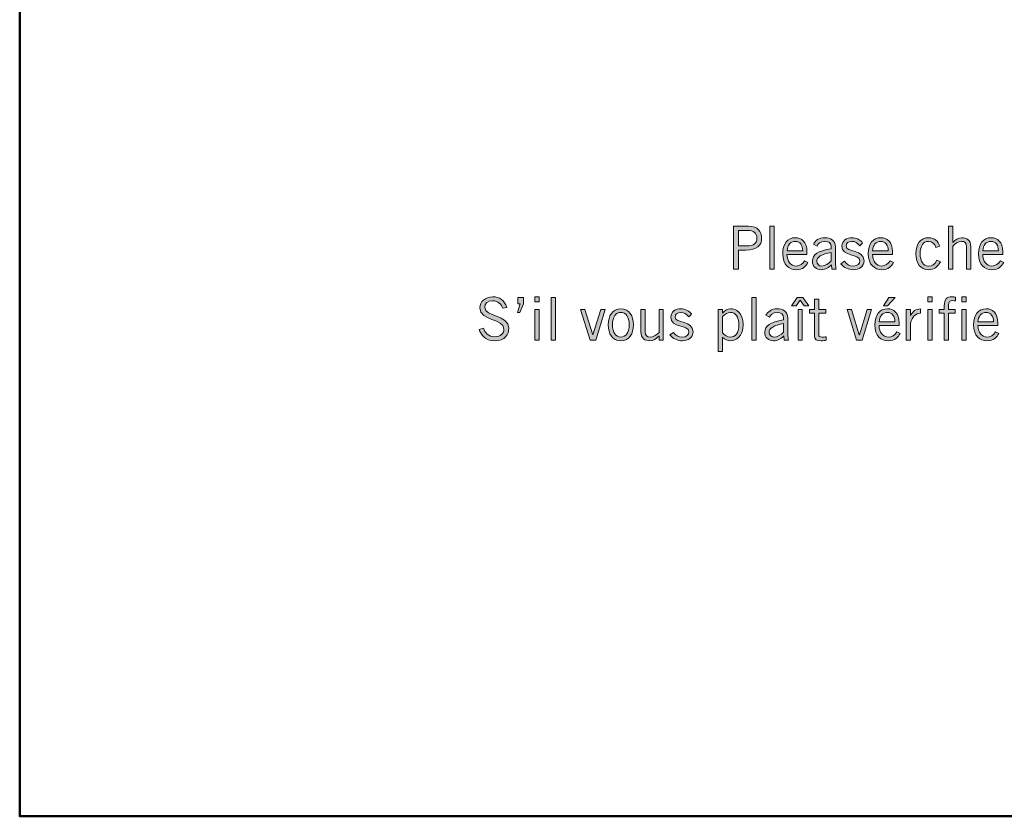
# Model space of a CAD drawing. Units: inches. Extents: x -206 to 484, y -195 to 565.
# Drawn here: x -206 to 58, y -195 to 18 of the extents above; entities that cross this region are included whole.
import ezdxf

# ---------------------------------------------------------------- set-up
doc = ezdxf.new("R2010")
doc.units = ezdxf.units.IN
doc.header["$MEASUREMENT"] = 0
doc.layers.add('_U+5916_U+6846_U+7EBF1', color=7, linetype='Continuous')

# ---------------------------------------------------------------- blocks, each defined once
blk = doc.blocks.new('block 8')
at = {"layer": '_U+5916_U+6846_U+7EBF1', "true_color": 0x231f20}
h = blk.add_hatch(color=250, dxfattribs=at)
h.dxf.hatch_style = 2
edge = h.paths.add_edge_path()
edge.add_spline(control_points=[(-14.56, -48.62), (-14.56, -48.62), (-14.56, -37.16), (-14.56, -37.16), (-14.56, -37.16), (-10.56, -37.16), (-10.56, -37.16), (-8.11, -37.16), (-7.05, -38.56), (-7.05, -40.37), (-7.05, -42.27), (-8.37, -43.51), (-11.26, -43.51), (-11.26, -43.51), (-13.29, -43.51), (-13.29, -43.51), (-13.29, -43.51), (-13.29, -48.62), (-13.29, -48.62), (-13.29, -48.62), (-14.56, -48.62), (-14.56, -48.62)], knot_values=[0, 0, 0, 0, 1, 1, 1, 2, 2, 2, 3, 3, 3, 4, 4, 4, 5, 5, 5, 6, 6, 6, 7, 7, 7, 7], degree=3, periodic=1)
edge = h.paths.add_edge_path()
edge.add_spline(control_points=[(-13.29, -42.43), (-13.29, -42.43), (-11.13, -42.43), (-11.13, -42.43), (-9.02, -42.43), (-8.32, -41.7), (-8.32, -40.34), (-8.32, -38.97), (-9.13, -38.24), (-10.84, -38.24), (-10.84, -38.24), (-13.29, -38.24), (-13.29, -38.24), (-13.29, -38.24), (-13.29, -42.43), (-13.29, -42.43)], knot_values=[0, 0, 0, 0, 1, 1, 1, 2, 2, 2, 3, 3, 3, 4, 4, 4, 5, 5, 5, 5], degree=3, periodic=1)
h = blk.add_hatch(color=250, dxfattribs=at)
h.dxf.hatch_style = 2
h.paths.add_polyline_path([(-3.67, -37.16), (-3.67, -48.62), (-4.81, -48.62), (-4.81, -37.16)])
h = blk.add_hatch(color=250, dxfattribs=at)
h.dxf.hatch_style = 2
edge = h.paths.add_edge_path()
edge.add_spline(control_points=[(44.16, -37.16), (44.16, -37.16), (44.16, -41.48), (44.16, -41.48), (44.16, -41.48), (44.19, -41.48), (44.19, -41.48), (44.84, -40.75), (45.7, -40.21), (46.64, -40.21), (47.86, -40.21), (49.02, -40.85), (49.02, -42.62), (49.02, -42.62), (49.02, -48.62), (49.02, -48.62), (49.02, -48.62), (47.88, -48.62), (47.88, -48.62), (47.88, -48.62), (47.88, -42.65), (47.88, -42.65), (47.88, -41.56), (47.35, -41.19), (46.53, -41.19), (45.67, -41.19), (44.69, -41.89), (44.16, -42.45), (44.16, -42.45), (44.16, -48.62), (44.16, -48.62), (44.16, -48.62), (43.02, -48.62), (43.02, -48.62), (43.02, -48.62), (43.02, -37.16), (43.02, -37.16), (43.02, -37.16), (44.16, -37.16), (44.16, -37.16)], knot_values=[0, 0, 0, 0, 1, 1, 1, 2, 2, 2, 3, 3, 3, 4, 4, 4, 5, 5, 5, 6, 6, 6, 7, 7, 7, 8, 8, 8, 9, 9, 9, 10, 10, 10, 11, 11, 11, 12, 12, 12, 13, 13, 13, 13], degree=3, periodic=1)
h = blk.add_hatch(color=250, dxfattribs=at)
h.dxf.hatch_style = 2
edge = h.paths.add_edge_path()
edge.add_spline(control_points=[(5.36, -46.86), (4.82, -47.8), (4.06, -48.78), (2.19, -48.78), (0.35, -48.78), (-1.4, -47.51), (-1.4, -44.5), (-1.4, -41.83), (-0.07, -40.21), (1.97, -40.21), (3.68, -40.21), (5.11, -41.32), (5.11, -43.96), (5.11, -43.96), (5.11, -44.72), (5.11, -44.72), (5.11, -44.72), (-0.26, -44.72), (-0.26, -44.72), (-0.26, -46.53), (0.82, -47.8), (2.19, -47.8), (3.2, -47.8), (4, -47.26), (4.47, -46.4), (4.47, -46.4), (5.36, -46.86), (5.36, -46.86)], knot_values=[0, 0, 0, 0, 1, 1, 1, 2, 2, 2, 3, 3, 3, 4, 4, 4, 5, 5, 5, 6, 6, 6, 7, 7, 7, 8, 8, 8, 9, 9, 9, 9], degree=3, periodic=1)
edge = h.paths.add_edge_path()
edge.add_spline(control_points=[(3.97, -43.73), (3.97, -42.21), (3.24, -41.19), (2, -41.19), (0.62, -41.19), (-0.13, -42.21), (-0.22, -43.73), (-0.22, -43.73), (3.97, -43.73), (3.97, -43.73)], knot_values=[0, 0, 0, 0, 1, 1, 1, 2, 2, 2, 3, 3, 3, 3], degree=3, periodic=1)
h = blk.add_hatch(color=250, dxfattribs=at)
h.dxf.hatch_style = 2
edge = h.paths.add_edge_path()
edge.add_spline(control_points=[(6.81, -41.96), (7.33, -41), (8.35, -40.21), (9.9, -40.21), (11.3, -40.21), (12.76, -40.88), (12.76, -42.69), (12.76, -42.69), (12.76, -46.85), (12.76, -46.85), (12.76, -47.75), (12.84, -48.19), (12.95, -48.62), (12.95, -48.62), (11.78, -48.62), (11.78, -48.62), (11.78, -48.62), (11.65, -47.48), (11.65, -47.48), (11.08, -48.12), (10.16, -48.78), (8.92, -48.78), (7.65, -48.78), (6.57, -48.02), (6.57, -46.51), (6.57, -44.7), (7.95, -43.8), (11.62, -43.15), (11.62, -43.15), (11.62, -42.7), (11.62, -42.7), (11.62, -41.61), (10.9, -41.19), (9.92, -41.19), (8.65, -41.19), (8.03, -41.92), (7.81, -42.48), (7.81, -42.48), (6.81, -41.96), (6.81, -41.96)], knot_values=[0, 0, 0, 0, 1, 1, 1, 2, 2, 2, 3, 3, 3, 4, 4, 4, 5, 5, 5, 6, 6, 6, 7, 7, 7, 8, 8, 8, 9, 9, 9, 10, 10, 10, 11, 11, 11, 12, 12, 12, 13, 13, 13, 13], degree=3, periodic=1)
edge = h.paths.add_edge_path()
edge.add_spline(control_points=[(11.62, -44.16), (9, -44.62), (7.71, -45.39), (7.71, -46.53), (7.71, -47.29), (8.44, -47.8), (9.08, -47.8), (9.9, -47.8), (10.95, -47.19), (11.62, -46.43), (11.62, -46.43), (11.62, -44.16), (11.62, -44.16)], knot_values=[0, 0, 0, 0, 1, 1, 1, 2, 2, 2, 3, 3, 3, 4, 4, 4, 4], degree=3, periodic=1)
h = blk.add_hatch(color=250, dxfattribs=at)
h.dxf.hatch_style = 2
edge = h.paths.add_edge_path()
edge.add_spline(control_points=[(15.13, -46.53), (15.67, -47.31), (16.46, -47.8), (17.49, -47.8), (18.73, -47.8), (19.27, -47.13), (19.27, -46.43), (19.27, -44.34), (14.38, -45.45), (14.48, -42.43), (14.52, -41), (15.62, -40.19), (17.21, -40.21), (18.29, -40.23), (19.48, -40.81), (20.03, -41.65), (20.03, -41.65), (19.24, -42.35), (19.24, -42.35), (18.6, -41.58), (18, -41.19), (17.11, -41.19), (16.14, -41.19), (15.62, -41.69), (15.62, -42.42), (15.62, -44.21), (20.41, -43.29), (20.41, -46.37), (20.41, -47.97), (19.02, -48.78), (17.52, -48.78), (16.24, -48.78), (14.98, -48.23), (14.22, -47.21), (14.22, -47.21), (15.13, -46.53), (15.13, -46.53)], knot_values=[0, 0, 0, 0, 1, 1, 1, 2, 2, 2, 3, 3, 3, 4, 4, 4, 5, 5, 5, 6, 6, 6, 7, 7, 7, 8, 8, 8, 9, 9, 9, 10, 10, 10, 11, 11, 11, 12, 12, 12, 12], degree=3, periodic=1)
h = blk.add_hatch(color=250, dxfattribs=at)
h.dxf.hatch_style = 2
edge = h.paths.add_edge_path()
edge.add_spline(control_points=[(28.29, -46.86), (27.75, -47.8), (26.98, -48.78), (25.11, -48.78), (23.27, -48.78), (21.52, -47.51), (21.52, -44.5), (21.52, -41.83), (22.86, -40.21), (24.89, -40.21), (26.6, -40.21), (28.03, -41.32), (28.03, -43.96), (28.03, -43.96), (28.03, -44.72), (28.03, -44.72), (28.03, -44.72), (22.67, -44.72), (22.67, -44.72), (22.67, -46.53), (23.75, -47.8), (25.11, -47.8), (26.13, -47.8), (26.92, -47.26), (27.4, -46.4), (27.4, -46.4), (28.29, -46.86), (28.29, -46.86)], knot_values=[0, 0, 0, 0, 1, 1, 1, 2, 2, 2, 3, 3, 3, 4, 4, 4, 5, 5, 5, 6, 6, 6, 7, 7, 7, 8, 8, 8, 9, 9, 9, 9], degree=3, periodic=1)
edge = h.paths.add_edge_path()
edge.add_spline(control_points=[(26.89, -43.73), (26.89, -42.21), (26.16, -41.19), (24.92, -41.19), (23.54, -41.19), (22.79, -42.21), (22.7, -43.73), (22.7, -43.73), (26.89, -43.73), (26.89, -43.73)], knot_values=[0, 0, 0, 0, 1, 1, 1, 2, 2, 2, 3, 3, 3, 3], degree=3, periodic=1)
h = blk.add_hatch(color=250, dxfattribs=at)
h.dxf.hatch_style = 2
edge = h.paths.add_edge_path()
edge.add_spline(control_points=[(39.64, -42.83), (39.32, -41.83), (38.67, -41.19), (37.68, -41.19), (36.27, -41.19), (35.45, -42.4), (35.45, -44.5), (35.45, -46.59), (36.27, -47.8), (37.68, -47.8), (38.73, -47.8), (39.32, -47.45), (39.95, -46.27), (39.95, -46.27), (40.88, -46.69), (40.88, -46.69), (40.05, -48.08), (39.32, -48.78), (37.68, -48.78), (35.62, -48.78), (34.3, -47.16), (34.3, -44.5), (34.3, -41.83), (35.62, -40.21), (37.68, -40.21), (39.38, -40.21), (40.18, -41.16), (40.7, -42.45), (40.7, -42.45), (39.64, -42.83), (39.64, -42.83)], knot_values=[0, 0, 0, 0, 1, 1, 1, 2, 2, 2, 3, 3, 3, 4, 4, 4, 5, 5, 5, 6, 6, 6, 7, 7, 7, 8, 8, 8, 9, 9, 9, 10, 10, 10, 10], degree=3, periodic=1)
h = blk.add_hatch(color=250, dxfattribs=at)
h.dxf.hatch_style = 2
edge = h.paths.add_edge_path()
edge.add_spline(control_points=[(57.83, -46.86), (57.29, -47.8), (56.53, -48.78), (54.65, -48.78), (52.81, -48.78), (51.07, -47.51), (51.07, -44.5), (51.07, -41.83), (52.4, -40.21), (54.43, -40.21), (56.15, -40.21), (57.58, -41.32), (57.58, -43.96), (57.58, -43.96), (57.58, -44.72), (57.58, -44.72), (57.58, -44.72), (52.21, -44.72), (52.21, -44.72), (52.21, -46.53), (53.29, -47.8), (54.65, -47.8), (55.67, -47.8), (56.46, -47.26), (56.94, -46.4), (56.94, -46.4), (57.83, -46.86), (57.83, -46.86)], knot_values=[0, 0, 0, 0, 1, 1, 1, 2, 2, 2, 3, 3, 3, 4, 4, 4, 5, 5, 5, 6, 6, 6, 7, 7, 7, 8, 8, 8, 9, 9, 9, 9], degree=3, periodic=1)
edge = h.paths.add_edge_path()
edge.add_spline(control_points=[(56.43, -43.73), (56.43, -42.21), (55.7, -41.19), (54.46, -41.19), (53.08, -41.19), (52.34, -42.21), (52.24, -43.73), (52.24, -43.73), (56.43, -43.73), (56.43, -43.73)], knot_values=[0, 0, 0, 0, 1, 1, 1, 2, 2, 2, 3, 3, 3, 3], degree=3, periodic=1)
h = blk.add_hatch(color=250, dxfattribs=at)
h.dxf.hatch_style = 2
edge = h.paths.add_edge_path()
edge.add_spline(control_points=[(-76.48, -59.13), (-76.77, -58.02), (-77.67, -57.13), (-79.15, -57.13), (-80.48, -57.13), (-81.27, -57.77), (-81.29, -58.91), (-81.32, -61.42), (-74.84, -60.78), (-74.84, -64.47), (-74.84, -66.13), (-75.78, -67.83), (-78.7, -67.83), (-81.21, -67.83), (-82.19, -66.21), (-82.8, -64.85), (-82.8, -64.85), (-81.64, -64.44), (-81.64, -64.44), (-81.18, -65.64), (-80.32, -66.75), (-78.64, -66.75), (-76.96, -66.75), (-76.11, -65.86), (-76.11, -64.69), (-76.11, -61.77), (-82.56, -62.63), (-82.56, -59.01), (-82.56, -57.35), (-81.18, -56.05), (-79.11, -56.05), (-77.34, -56.05), (-75.94, -56.99), (-75.34, -58.88), (-75.34, -58.88), (-76.48, -59.13), (-76.48, -59.13)], knot_values=[0, 0, 0, 0, 1, 1, 1, 2, 2, 2, 3, 3, 3, 4, 4, 4, 5, 5, 5, 6, 6, 6, 7, 7, 7, 8, 8, 8, 9, 9, 9, 10, 10, 10, 11, 11, 11, 12, 12, 12, 12], degree=3, periodic=1)
h = blk.add_hatch(color=250, dxfattribs=at)
h.dxf.hatch_style = 2
h.paths.add_polyline_path([(-70.86, -57.96), (-71.86, -60.21), (-72.53, -60.21), (-71.78, -57.96), (-72.42, -57.96), (-72.42, -56.21), (-70.86, -56.21)])
h = blk.add_hatch(color=250, dxfattribs=at)
h.dxf.hatch_style = 2
h.paths.add_polyline_path([(-66.7, -56.05), (-66.7, -57.42), (-67.84, -57.42), (-67.84, -56.05)])
h.paths.add_polyline_path([(-67.84, -59.42), (-66.7, -59.42), (-66.7, -67.67), (-67.84, -67.67)])
h = blk.add_hatch(color=250, dxfattribs=at)
h.dxf.hatch_style = 2
h.paths.add_polyline_path([(-62.29, -56.21), (-62.29, -67.67), (-63.43, -67.67), (-63.43, -56.21)])
h = blk.add_hatch(color=250, dxfattribs=at)
h.dxf.hatch_style = 2
h.paths.add_polyline_path([(-8.5, -56.21), (-8.5, -67.67), (-9.65, -67.67), (-9.65, -56.21)])
h = blk.add_hatch(color=250, dxfattribs=at)
h.dxf.hatch_style = 2
h.paths.add_polyline_path([(2.51, -56.21), (4.01, -56.21), (5.59, -58.47), (4.32, -58.47), (3.26, -56.97), (2.23, -58.47), (0.96, -58.47)])
h.paths.add_polyline_path([(2.7, -59.42), (3.85, -59.42), (3.85, -67.67), (2.7, -67.67)])
h = blk.add_hatch(color=250, dxfattribs=at)
h.dxf.hatch_style = 2
edge = h.paths.add_edge_path()
edge.add_spline(control_points=[(7.12, -59.42), (7.12, -59.42), (7.12, -56.7), (7.12, -56.7), (7.12, -56.7), (8.26, -56.7), (8.26, -56.7), (8.26, -56.7), (8.26, -59.42), (8.26, -59.42), (8.26, -59.42), (10.17, -59.42), (10.17, -59.42), (10.17, -59.42), (10.17, -60.4), (10.17, -60.4), (10.17, -60.4), (8.26, -60.4), (8.26, -60.4), (8.26, -60.4), (8.26, -66.28), (8.26, -66.28), (8.26, -66.66), (8.53, -66.85), (9.2, -66.85), (9.58, -66.85), (9.91, -66.82), (10.21, -66.77), (10.21, -66.77), (10.21, -67.71), (10.21, -67.71), (10.01, -67.77), (9.55, -67.83), (8.88, -67.83), (7.64, -67.83), (7.12, -67.51), (7.12, -66.47), (7.12, -66.47), (7.12, -60.4), (7.12, -60.4), (7.12, -60.4), (5.77, -60.4), (5.77, -60.4), (5.77, -60.4), (5.77, -59.42), (5.77, -59.42), (5.77, -59.42), (7.12, -59.42), (7.12, -59.42)], knot_values=[0, 0, 0, 0, 1, 1, 1, 2, 2, 2, 3, 3, 3, 4, 4, 4, 5, 5, 5, 6, 6, 6, 7, 7, 7, 8, 8, 8, 9, 9, 9, 10, 10, 10, 11, 11, 11, 12, 12, 12, 13, 13, 13, 14, 14, 14, 15, 15, 15, 16, 16, 16, 16], degree=3, periodic=1)
h = blk.add_hatch(color=250, dxfattribs=at)
h.dxf.hatch_style = 2
edge = h.paths.add_edge_path()
edge.add_spline(control_points=[(30.06, -65.91), (29.52, -66.85), (28.75, -67.83), (26.88, -67.83), (25.04, -67.83), (23.29, -66.56), (23.29, -63.55), (23.29, -60.88), (24.63, -59.26), (26.66, -59.26), (28.37, -59.26), (29.8, -60.37), (29.8, -63.01), (29.8, -63.01), (29.8, -63.77), (29.8, -63.77), (29.8, -63.77), (24.44, -63.77), (24.44, -63.77), (24.44, -65.58), (25.52, -66.85), (26.88, -66.85), (27.9, -66.85), (28.69, -66.31), (29.17, -65.45), (29.17, -65.45), (30.06, -65.91), (30.06, -65.91)], knot_values=[0, 0, 0, 0, 1, 1, 1, 2, 2, 2, 3, 3, 3, 4, 4, 4, 5, 5, 5, 6, 6, 6, 7, 7, 7, 8, 8, 8, 9, 9, 9, 9], degree=3, periodic=1)
edge = h.paths.add_edge_path()
edge.add_spline(control_points=[(28.66, -62.78), (28.66, -61.26), (27.93, -60.24), (26.69, -60.24), (25.31, -60.24), (24.56, -61.26), (24.47, -62.78), (24.47, -62.78), (28.66, -62.78), (28.66, -62.78)], knot_values=[0, 0, 0, 0, 1, 1, 1, 2, 2, 2, 3, 3, 3, 3], degree=3, periodic=1)
h.paths.add_polyline_path([(28.74, -56.21), (26.66, -58.47), (25.6, -58.47), (27.01, -56.21)])
h = blk.add_hatch(color=250, dxfattribs=at)
h.dxf.hatch_style = 2
h.paths.add_polyline_path([(38.66, -56.05), (38.66, -57.42), (37.52, -57.42), (37.52, -56.05)])
h.paths.add_polyline_path([(37.52, -59.42), (38.66, -59.42), (38.66, -67.67), (37.52, -67.67)])
h = blk.add_hatch(color=250, dxfattribs=at)
h.dxf.hatch_style = 2
edge = h.paths.add_edge_path()
edge.add_spline(control_points=[(41.91, -67.67), (41.91, -67.67), (41.91, -60.4), (41.91, -60.4), (41.91, -60.4), (40.52, -60.4), (40.52, -60.4), (40.52, -60.4), (40.52, -59.42), (40.52, -59.42), (40.52, -59.42), (41.91, -59.42), (41.91, -59.42), (41.91, -59.42), (41.91, -58.48), (41.91, -58.48), (41.91, -56.53), (42.58, -56.05), (43.93, -56.05), (44.26, -56.05), (44.61, -56.1), (44.95, -56.13), (44.95, -56.13), (44.95, -57.15), (44.95, -57.15), (44.68, -57.12), (44.38, -57.04), (44.12, -57.04), (43.34, -57.04), (43.06, -57.29), (43.06, -58.21), (43.06, -58.21), (43.06, -59.42), (43.06, -59.42), (43.06, -59.42), (44.85, -59.42), (44.85, -59.42), (44.85, -59.42), (44.85, -60.4), (44.85, -60.4), (44.85, -60.4), (43.06, -60.4), (43.06, -60.4), (43.06, -60.4), (43.06, -67.67), (43.06, -67.67), (43.06, -67.67), (41.91, -67.67), (41.91, -67.67)], knot_values=[0, 0, 0, 0, 1, 1, 1, 2, 2, 2, 3, 3, 3, 4, 4, 4, 5, 5, 5, 6, 6, 6, 7, 7, 7, 8, 8, 8, 9, 9, 9, 10, 10, 10, 11, 11, 11, 12, 12, 12, 13, 13, 13, 14, 14, 14, 15, 15, 15, 16, 16, 16, 16], degree=3, periodic=1)
h.paths.add_polyline_path([(47.74, -56.05), (47.74, -57.42), (46.6, -57.42), (46.6, -56.05)])
h.paths.add_polyline_path([(46.6, -59.42), (47.74, -59.42), (47.74, -67.67), (46.6, -67.67)])
h = blk.add_hatch(color=250, dxfattribs=at)
h.dxf.hatch_style = 2
h.paths.add_polyline_path([(-51.49, -67.67), (-53.02, -67.67), (-55.56, -59.42), (-54.4, -59.42), (-52.3, -66.24), (-52.27, -66.24), (-50.18, -59.42), (-49.02, -59.42)])
h = blk.add_hatch(color=250, dxfattribs=at)
h.dxf.hatch_style = 2
edge = h.paths.add_edge_path()
edge.add_spline(control_points=[(-44.79, -67.83), (-47.05, -67.83), (-48.17, -65.93), (-48.17, -63.55), (-48.17, -61.16), (-47.05, -59.26), (-44.79, -59.26), (-42.54, -59.26), (-41.41, -61.16), (-41.41, -63.55), (-41.41, -65.93), (-42.54, -67.83), (-44.79, -67.83)], knot_values=[0, 0, 0, 0, 1, 1, 1, 2, 2, 2, 3, 3, 3, 4, 4, 4, 4], degree=3, periodic=1)
edge = h.paths.add_edge_path()
edge.add_spline(control_points=[(-44.79, -60.24), (-46.16, -60.24), (-47.03, -61.42), (-47.03, -63.55), (-47.03, -65.67), (-46.16, -66.85), (-44.79, -66.85), (-43.43, -66.85), (-42.56, -65.67), (-42.56, -63.55), (-42.56, -61.42), (-43.43, -60.24), (-44.79, -60.24)], knot_values=[0, 0, 0, 0, 1, 1, 1, 2, 2, 2, 3, 3, 3, 4, 4, 4, 4], degree=3, periodic=1)
h = blk.add_hatch(color=250, dxfattribs=at)
h.dxf.hatch_style = 2
edge = h.paths.add_edge_path()
edge.add_spline(control_points=[(-34.55, -67.67), (-34.55, -67.67), (-34.55, -66.56), (-34.55, -66.56), (-34.55, -66.56), (-34.59, -66.56), (-34.59, -66.56), (-35.24, -67.29), (-36.09, -67.83), (-37.03, -67.83), (-38.25, -67.83), (-39.41, -67.2), (-39.41, -65.42), (-39.41, -65.42), (-39.41, -59.42), (-39.41, -59.42), (-39.41, -59.42), (-38.27, -59.42), (-38.27, -59.42), (-38.27, -59.42), (-38.27, -65.39), (-38.27, -65.39), (-38.27, -66.48), (-37.74, -66.85), (-36.92, -66.85), (-36.06, -66.85), (-35.08, -66.15), (-34.55, -65.59), (-34.55, -65.59), (-34.55, -59.42), (-34.55, -59.42), (-34.55, -59.42), (-33.41, -59.42), (-33.41, -59.42), (-33.41, -59.42), (-33.41, -67.67), (-33.41, -67.67), (-33.41, -67.67), (-34.55, -67.67), (-34.55, -67.67)], knot_values=[0, 0, 0, 0, 1, 1, 1, 2, 2, 2, 3, 3, 3, 4, 4, 4, 5, 5, 5, 6, 6, 6, 7, 7, 7, 8, 8, 8, 9, 9, 9, 10, 10, 10, 11, 11, 11, 12, 12, 12, 13, 13, 13, 13], degree=3, periodic=1)
h = blk.add_hatch(color=250, dxfattribs=at)
h.dxf.hatch_style = 2
edge = h.paths.add_edge_path()
edge.add_spline(control_points=[(-30.71, -65.58), (-30.17, -66.36), (-29.38, -66.85), (-28.35, -66.85), (-27.11, -66.85), (-26.57, -66.18), (-26.57, -65.48), (-26.57, -63.39), (-31.46, -64.5), (-31.36, -61.48), (-31.32, -60.05), (-30.22, -59.24), (-28.63, -59.26), (-27.55, -59.28), (-26.36, -59.86), (-25.81, -60.7), (-25.81, -60.7), (-26.6, -61.4), (-26.6, -61.4), (-27.24, -60.63), (-27.84, -60.24), (-28.73, -60.24), (-29.7, -60.24), (-30.22, -60.74), (-30.22, -61.47), (-30.22, -63.26), (-25.43, -62.34), (-25.43, -65.42), (-25.43, -67.02), (-26.82, -67.83), (-28.32, -67.83), (-29.6, -67.83), (-30.86, -67.28), (-31.62, -66.26), (-31.62, -66.26), (-30.71, -65.58), (-30.71, -65.58)], knot_values=[0, 0, 0, 0, 1, 1, 1, 2, 2, 2, 3, 3, 3, 4, 4, 4, 5, 5, 5, 6, 6, 6, 7, 7, 7, 8, 8, 8, 9, 9, 9, 10, 10, 10, 11, 11, 11, 12, 12, 12, 12], degree=3, periodic=1)
h = blk.add_hatch(color=250, dxfattribs=at)
h.dxf.hatch_style = 2
edge = h.paths.add_edge_path()
edge.add_spline(control_points=[(-18.71, -70.72), (-18.71, -70.72), (-18.71, -59.42), (-18.71, -59.42), (-18.71, -59.42), (-17.57, -59.42), (-17.57, -59.42), (-17.57, -59.42), (-17.57, -60.39), (-17.57, -60.39), (-17.57, -60.39), (-17.54, -60.39), (-17.54, -60.39), (-17.11, -59.77), (-16.19, -59.26), (-15.39, -59.26), (-13.93, -59.26), (-12.01, -60.24), (-12.01, -63.55), (-12.01, -66.75), (-13.93, -67.83), (-15.33, -67.83), (-16.11, -67.83), (-16.87, -67.44), (-17.5, -66.91), (-17.5, -66.91), (-17.57, -66.88), (-17.57, -66.88), (-17.57, -66.88), (-17.57, -70.72), (-17.57, -70.72), (-17.57, -70.72), (-18.71, -70.72), (-18.71, -70.72)], knot_values=[0, 0, 0, 0, 1, 1, 1, 2, 2, 2, 3, 3, 3, 4, 4, 4, 5, 5, 5, 6, 6, 6, 7, 7, 7, 8, 8, 8, 9, 9, 9, 10, 10, 10, 11, 11, 11, 11], degree=3, periodic=1)
edge = h.paths.add_edge_path()
edge.add_spline(control_points=[(-17.57, -65.7), (-16.95, -66.39), (-16.17, -66.85), (-15.49, -66.85), (-14.16, -66.85), (-13.16, -65.97), (-13.16, -63.48), (-13.16, -61.39), (-14.06, -60.24), (-15.49, -60.24), (-16.22, -60.24), (-16.76, -60.56), (-17.57, -61.36), (-17.57, -61.36), (-17.57, -65.7), (-17.57, -65.7)], knot_values=[0, 0, 0, 0, 1, 1, 1, 2, 2, 2, 3, 3, 3, 4, 4, 4, 5, 5, 5, 5], degree=3, periodic=1)
h = blk.add_hatch(color=250, dxfattribs=at)
h.dxf.hatch_style = 2
edge = h.paths.add_edge_path()
edge.add_spline(control_points=[(-5.96, -61.01), (-5.44, -60.05), (-4.42, -59.26), (-2.87, -59.26), (-1.47, -59.26), (-0.01, -59.93), (-0.01, -61.74), (-0.01, -61.74), (-0.01, -65.9), (-0.01, -65.9), (-0.01, -66.8), (0.07, -67.24), (0.18, -67.67), (0.18, -67.67), (-0.99, -67.67), (-0.99, -67.67), (-0.99, -67.67), (-1.12, -66.53), (-1.12, -66.53), (-1.69, -67.17), (-2.61, -67.83), (-3.85, -67.83), (-5.12, -67.83), (-6.2, -67.07), (-6.2, -65.56), (-6.2, -63.75), (-4.82, -62.85), (-1.15, -62.2), (-1.15, -62.2), (-1.15, -61.75), (-1.15, -61.75), (-1.15, -60.66), (-1.87, -60.24), (-2.85, -60.24), (-4.12, -60.24), (-4.74, -60.97), (-4.96, -61.53), (-4.96, -61.53), (-5.96, -61.01), (-5.96, -61.01)], knot_values=[0, 0, 0, 0, 1, 1, 1, 2, 2, 2, 3, 3, 3, 4, 4, 4, 5, 5, 5, 6, 6, 6, 7, 7, 7, 8, 8, 8, 9, 9, 9, 10, 10, 10, 11, 11, 11, 12, 12, 12, 13, 13, 13, 13], degree=3, periodic=1)
edge = h.paths.add_edge_path()
edge.add_spline(control_points=[(-1.15, -63.21), (-3.77, -63.67), (-5.06, -64.44), (-5.06, -65.58), (-5.06, -66.34), (-4.33, -66.85), (-3.69, -66.85), (-2.87, -66.85), (-1.82, -66.24), (-1.15, -65.48), (-1.15, -65.48), (-1.15, -63.21), (-1.15, -63.21)], knot_values=[0, 0, 0, 0, 1, 1, 1, 2, 2, 2, 3, 3, 3, 4, 4, 4, 4], degree=3, periodic=1)
h = blk.add_hatch(color=250, dxfattribs=at)
h.dxf.hatch_style = 2
h.paths.add_polyline_path([(19.93, -67.67), (18.4, -67.67), (15.86, -59.42), (17.02, -59.42), (19.12, -66.24), (19.15, -66.24), (21.25, -59.42), (22.4, -59.42)])
h = blk.add_hatch(color=250, dxfattribs=at)
h.dxf.hatch_style = 2
edge = h.paths.add_edge_path()
edge.add_spline(control_points=[(31.71, -59.42), (31.71, -59.42), (32.85, -59.42), (32.85, -59.42), (32.85, -59.42), (32.85, -61.05), (32.85, -61.05), (32.85, -61.05), (32.88, -61.05), (32.88, -61.05), (33.52, -59.93), (34.2, -59.29), (35.56, -59.29), (35.56, -59.29), (35.56, -60.43), (35.56, -60.43), (34.14, -60.47), (33.39, -61.4), (32.85, -63.1), (32.85, -63.1), (32.85, -67.67), (32.85, -67.67), (32.85, -67.67), (31.71, -67.67), (31.71, -67.67), (31.71, -67.67), (31.71, -59.42), (31.71, -59.42)], knot_values=[0, 0, 0, 0, 1, 1, 1, 2, 2, 2, 3, 3, 3, 4, 4, 4, 5, 5, 5, 6, 6, 6, 7, 7, 7, 8, 8, 8, 9, 9, 9, 9], degree=3, periodic=1)
h = blk.add_hatch(color=250, dxfattribs=at)
h.dxf.hatch_style = 2
edge = h.paths.add_edge_path()
edge.add_spline(control_points=[(56.52, -65.91), (55.98, -66.85), (55.22, -67.83), (53.34, -67.83), (51.5, -67.83), (49.76, -66.56), (49.76, -63.55), (49.76, -60.88), (51.09, -59.26), (53.12, -59.26), (54.84, -59.26), (56.27, -60.37), (56.27, -63.01), (56.27, -63.01), (56.27, -63.77), (56.27, -63.77), (56.27, -63.77), (50.9, -63.77), (50.9, -63.77), (50.9, -65.58), (51.98, -66.85), (53.34, -66.85), (54.36, -66.85), (55.15, -66.31), (55.63, -65.45), (55.63, -65.45), (56.52, -65.91), (56.52, -65.91)], knot_values=[0, 0, 0, 0, 1, 1, 1, 2, 2, 2, 3, 3, 3, 4, 4, 4, 5, 5, 5, 6, 6, 6, 7, 7, 7, 8, 8, 8, 9, 9, 9, 9], degree=3, periodic=1)
edge = h.paths.add_edge_path()
edge.add_spline(control_points=[(55.12, -62.78), (55.12, -61.26), (54.39, -60.24), (53.15, -60.24), (51.77, -60.24), (51.03, -61.26), (50.93, -62.78), (50.93, -62.78), (55.12, -62.78), (55.12, -62.78)], knot_values=[0, 0, 0, 0, 1, 1, 1, 2, 2, 2, 3, 3, 3, 3], degree=3, periodic=1)
at = {"layer": '_U+5916_U+6846_U+7EBF1', "lineweight": 0}
for points in [[(-3.67, -37.16), (-3.67, -48.62), (-4.81, -48.62), (-4.81, -37.16), (-3.67, -37.16)], [(-70.86, -57.96), (-71.86, -60.21), (-72.53, -60.21), (-71.78, -57.96), (-72.42, -57.96), (-72.42, -56.21), (-70.86, -56.21), (-70.86, -57.96)], [(-66.7, -56.05), (-66.7, -57.42), (-67.84, -57.42), (-67.84, -56.05), (-66.7, -56.05)], [(-62.29, -56.21), (-62.29, -67.67), (-63.43, -67.67), (-63.43, -56.21), (-62.29, -56.21)], [(-8.5, -56.21), (-8.5, -67.67), (-9.65, -67.67), (-9.65, -56.21), (-8.5, -56.21)], [(2.51, -56.21), (4.01, -56.21), (5.59, -58.47), (4.32, -58.47), (3.26, -56.97), (2.23, -58.47), (0.96, -58.47), (2.51, -56.21)], [(28.74, -56.21), (26.66, -58.47), (25.6, -58.47), (27.01, -56.21), (28.74, -56.21)], [(38.66, -56.05), (38.66, -57.42), (37.52, -57.42), (37.52, -56.05), (38.66, -56.05)], [(47.74, -56.05), (47.74, -57.42), (46.6, -57.42), (46.6, -56.05), (47.74, -56.05)], [(-67.84, -59.42), (-66.7, -59.42), (-66.7, -67.67), (-67.84, -67.67), (-67.84, -59.42)], [(-51.49, -67.67), (-53.02, -67.67), (-55.56, -59.42), (-54.4, -59.42), (-52.3, -66.24), (-52.27, -66.24), (-50.18, -59.42), (-49.02, -59.42), (-51.49, -67.67)], [(2.7, -59.42), (3.85, -59.42), (3.85, -67.67), (2.7, -67.67), (2.7, -59.42)], [(19.93, -67.67), (18.4, -67.67), (15.86, -59.42), (17.02, -59.42), (19.12, -66.24), (19.15, -66.24), (21.25, -59.42), (22.4, -59.42), (19.93, -67.67)], [(37.52, -59.42), (38.66, -59.42), (38.66, -67.67), (37.52, -67.67), (37.52, -59.42)], [(46.6, -59.42), (47.74, -59.42), (47.74, -67.67), (46.6, -67.67), (46.6, -59.42)]]:
    blk.add_lwpolyline(points, dxfattribs=at)
for points, knots in [([(-14.56, -48.62), (-14.56, -48.62), (-14.56, -37.16), (-14.56, -37.16), (-14.56, -37.16), (-10.56, -37.16), (-10.56, -37.16), (-8.11, -37.16), (-7.05, -38.56), (-7.05, -40.37), (-7.05, -42.27), (-8.37, -43.51), (-11.26, -43.51), (-11.26, -43.51), (-13.29, -43.51), (-13.29, -43.51), (-13.29, -43.51), (-13.29, -48.62), (-13.29, -48.62), (-13.29, -48.62), (-14.56, -48.62), (-14.56, -48.62)], [0, 0, 0, 0, 1, 1, 1, 2, 2, 2, 3, 3, 3, 4, 4, 4, 5, 5, 5, 6, 6, 6, 7, 7, 7, 7]), ([(-13.29, -42.43), (-13.29, -42.43), (-11.13, -42.43), (-11.13, -42.43), (-9.02, -42.43), (-8.32, -41.7), (-8.32, -40.34), (-8.32, -38.97), (-9.13, -38.24), (-10.84, -38.24), (-10.84, -38.24), (-13.29, -38.24), (-13.29, -38.24), (-13.29, -38.24), (-13.29, -42.43), (-13.29, -42.43)], [0, 0, 0, 0, 1, 1, 1, 2, 2, 2, 3, 3, 3, 4, 4, 4, 5, 5, 5, 5]), ([(44.16, -37.16), (44.16, -37.16), (44.16, -41.48), (44.16, -41.48), (44.16, -41.48), (44.19, -41.48), (44.19, -41.48), (44.84, -40.75), (45.7, -40.21), (46.64, -40.21), (47.86, -40.21), (49.02, -40.85), (49.02, -42.62), (49.02, -42.62), (49.02, -48.62), (49.02, -48.62), (49.02, -48.62), (47.88, -48.62), (47.88, -48.62), (47.88, -48.62), (47.88, -42.65), (47.88, -42.65), (47.88, -41.56), (47.35, -41.19), (46.53, -41.19), (45.67, -41.19), (44.69, -41.89), (44.16, -42.45), (44.16, -42.45), (44.16, -48.62), (44.16, -48.62), (44.16, -48.62), (43.02, -48.62), (43.02, -48.62), (43.02, -48.62), (43.02, -37.16), (43.02, -37.16), (43.02, -37.16), (44.16, -37.16), (44.16, -37.16)], [0, 0, 0, 0, 1, 1, 1, 2, 2, 2, 3, 3, 3, 4, 4, 4, 5, 5, 5, 6, 6, 6, 7, 7, 7, 8, 8, 8, 9, 9, 9, 10, 10, 10, 11, 11, 11, 12, 12, 12, 13, 13, 13, 13]), ([(5.36, -46.86), (4.82, -47.8), (4.06, -48.78), (2.19, -48.78), (0.35, -48.78), (-1.4, -47.51), (-1.4, -44.5), (-1.4, -41.83), (-0.07, -40.21), (1.97, -40.21), (3.68, -40.21), (5.11, -41.32), (5.11, -43.96), (5.11, -43.96), (5.11, -44.72), (5.11, -44.72), (5.11, -44.72), (-0.26, -44.72), (-0.26, -44.72), (-0.26, -46.53), (0.82, -47.8), (2.19, -47.8), (3.2, -47.8), (4, -47.26), (4.47, -46.4), (4.47, -46.4), (5.36, -46.86), (5.36, -46.86)], [0, 0, 0, 0, 1, 1, 1, 2, 2, 2, 3, 3, 3, 4, 4, 4, 5, 5, 5, 6, 6, 6, 7, 7, 7, 8, 8, 8, 9, 9, 9, 9]), ([(3.97, -43.73), (3.97, -42.21), (3.24, -41.19), (2, -41.19), (0.62, -41.19), (-0.13, -42.21), (-0.22, -43.73), (-0.22, -43.73), (3.97, -43.73), (3.97, -43.73)], [0, 0, 0, 0, 1, 1, 1, 2, 2, 2, 3, 3, 3, 3]), ([(6.81, -41.96), (7.33, -41), (8.35, -40.21), (9.9, -40.21), (11.3, -40.21), (12.76, -40.88), (12.76, -42.69), (12.76, -42.69), (12.76, -46.85), (12.76, -46.85), (12.76, -47.75), (12.84, -48.19), (12.95, -48.62), (12.95, -48.62), (11.78, -48.62), (11.78, -48.62), (11.78, -48.62), (11.65, -47.48), (11.65, -47.48), (11.08, -48.12), (10.16, -48.78), (8.92, -48.78), (7.65, -48.78), (6.57, -48.02), (6.57, -46.51), (6.57, -44.7), (7.95, -43.8), (11.62, -43.15), (11.62, -43.15), (11.62, -42.7), (11.62, -42.7), (11.62, -41.61), (10.9, -41.19), (9.92, -41.19), (8.65, -41.19), (8.03, -41.92), (7.81, -42.48), (7.81, -42.48), (6.81, -41.96), (6.81, -41.96)], [0, 0, 0, 0, 1, 1, 1, 2, 2, 2, 3, 3, 3, 4, 4, 4, 5, 5, 5, 6, 6, 6, 7, 7, 7, 8, 8, 8, 9, 9, 9, 10, 10, 10, 11, 11, 11, 12, 12, 12, 13, 13, 13, 13]), ([(15.13, -46.53), (15.67, -47.31), (16.46, -47.8), (17.49, -47.8), (18.73, -47.8), (19.27, -47.13), (19.27, -46.43), (19.27, -44.34), (14.38, -45.45), (14.48, -42.43), (14.52, -41), (15.62, -40.19), (17.21, -40.21), (18.29, -40.23), (19.48, -40.81), (20.03, -41.65), (20.03, -41.65), (19.24, -42.35), (19.24, -42.35), (18.6, -41.58), (18, -41.19), (17.11, -41.19), (16.14, -41.19), (15.62, -41.69), (15.62, -42.42), (15.62, -44.21), (20.41, -43.29), (20.41, -46.37), (20.41, -47.97), (19.02, -48.78), (17.52, -48.78), (16.24, -48.78), (14.98, -48.23), (14.22, -47.21), (14.22, -47.21), (15.13, -46.53), (15.13, -46.53)], [0, 0, 0, 0, 1, 1, 1, 2, 2, 2, 3, 3, 3, 4, 4, 4, 5, 5, 5, 6, 6, 6, 7, 7, 7, 8, 8, 8, 9, 9, 9, 10, 10, 10, 11, 11, 11, 12, 12, 12, 12]), ([(28.29, -46.86), (27.75, -47.8), (26.98, -48.78), (25.11, -48.78), (23.27, -48.78), (21.52, -47.51), (21.52, -44.5), (21.52, -41.83), (22.86, -40.21), (24.89, -40.21), (26.6, -40.21), (28.03, -41.32), (28.03, -43.96), (28.03, -43.96), (28.03, -44.72), (28.03, -44.72), (28.03, -44.72), (22.67, -44.72), (22.67, -44.72), (22.67, -46.53), (23.75, -47.8), (25.11, -47.8), (26.13, -47.8), (26.92, -47.26), (27.4, -46.4), (27.4, -46.4), (28.29, -46.86), (28.29, -46.86)], [0, 0, 0, 0, 1, 1, 1, 2, 2, 2, 3, 3, 3, 4, 4, 4, 5, 5, 5, 6, 6, 6, 7, 7, 7, 8, 8, 8, 9, 9, 9, 9]), ([(26.89, -43.73), (26.89, -42.21), (26.16, -41.19), (24.92, -41.19), (23.54, -41.19), (22.79, -42.21), (22.7, -43.73), (22.7, -43.73), (26.89, -43.73), (26.89, -43.73)], [0, 0, 0, 0, 1, 1, 1, 2, 2, 2, 3, 3, 3, 3]), ([(39.64, -42.83), (39.32, -41.83), (38.67, -41.19), (37.68, -41.19), (36.27, -41.19), (35.45, -42.4), (35.45, -44.5), (35.45, -46.59), (36.27, -47.8), (37.68, -47.8), (38.73, -47.8), (39.32, -47.45), (39.95, -46.27), (39.95, -46.27), (40.88, -46.69), (40.88, -46.69), (40.05, -48.08), (39.32, -48.78), (37.68, -48.78), (35.62, -48.78), (34.3, -47.16), (34.3, -44.5), (34.3, -41.83), (35.62, -40.21), (37.68, -40.21), (39.38, -40.21), (40.18, -41.16), (40.7, -42.45), (40.7, -42.45), (39.64, -42.83), (39.64, -42.83)], [0, 0, 0, 0, 1, 1, 1, 2, 2, 2, 3, 3, 3, 4, 4, 4, 5, 5, 5, 6, 6, 6, 7, 7, 7, 8, 8, 8, 9, 9, 9, 10, 10, 10, 10]), ([(57.83, -46.86), (57.29, -47.8), (56.53, -48.78), (54.65, -48.78), (52.81, -48.78), (51.07, -47.51), (51.07, -44.5), (51.07, -41.83), (52.4, -40.21), (54.43, -40.21), (56.15, -40.21), (57.58, -41.32), (57.58, -43.96), (57.58, -43.96), (57.58, -44.72), (57.58, -44.72), (57.58, -44.72), (52.21, -44.72), (52.21, -44.72), (52.21, -46.53), (53.29, -47.8), (54.65, -47.8), (55.67, -47.8), (56.46, -47.26), (56.94, -46.4), (56.94, -46.4), (57.83, -46.86), (57.83, -46.86)], [0, 0, 0, 0, 1, 1, 1, 2, 2, 2, 3, 3, 3, 4, 4, 4, 5, 5, 5, 6, 6, 6, 7, 7, 7, 8, 8, 8, 9, 9, 9, 9]), ([(56.43, -43.73), (56.43, -42.21), (55.7, -41.19), (54.46, -41.19), (53.08, -41.19), (52.34, -42.21), (52.24, -43.73), (52.24, -43.73), (56.43, -43.73), (56.43, -43.73)], [0, 0, 0, 0, 1, 1, 1, 2, 2, 2, 3, 3, 3, 3]), ([(11.62, -44.16), (9, -44.62), (7.71, -45.39), (7.71, -46.53), (7.71, -47.29), (8.44, -47.8), (9.08, -47.8), (9.9, -47.8), (10.95, -47.19), (11.62, -46.43), (11.62, -46.43), (11.62, -44.16), (11.62, -44.16)], [0, 0, 0, 0, 1, 1, 1, 2, 2, 2, 3, 3, 3, 4, 4, 4, 4]), ([(-76.48, -59.13), (-76.77, -58.02), (-77.67, -57.13), (-79.15, -57.13), (-80.48, -57.13), (-81.27, -57.77), (-81.29, -58.91), (-81.32, -61.42), (-74.84, -60.78), (-74.84, -64.47), (-74.84, -66.13), (-75.78, -67.83), (-78.7, -67.83), (-81.21, -67.83), (-82.19, -66.21), (-82.8, -64.85), (-82.8, -64.85), (-81.64, -64.44), (-81.64, -64.44), (-81.18, -65.64), (-80.32, -66.75), (-78.64, -66.75), (-76.96, -66.75), (-76.11, -65.86), (-76.11, -64.69), (-76.11, -61.77), (-82.56, -62.63), (-82.56, -59.01), (-82.56, -57.35), (-81.18, -56.05), (-79.11, -56.05), (-77.34, -56.05), (-75.94, -56.99), (-75.34, -58.88), (-75.34, -58.88), (-76.48, -59.13), (-76.48, -59.13)], [0, 0, 0, 0, 1, 1, 1, 2, 2, 2, 3, 3, 3, 4, 4, 4, 5, 5, 5, 6, 6, 6, 7, 7, 7, 8, 8, 8, 9, 9, 9, 10, 10, 10, 11, 11, 11, 12, 12, 12, 12]), ([(7.12, -59.42), (7.12, -59.42), (7.12, -56.7), (7.12, -56.7), (7.12, -56.7), (8.26, -56.7), (8.26, -56.7), (8.26, -56.7), (8.26, -59.42), (8.26, -59.42), (8.26, -59.42), (10.17, -59.42), (10.17, -59.42), (10.17, -59.42), (10.17, -60.4), (10.17, -60.4), (10.17, -60.4), (8.26, -60.4), (8.26, -60.4), (8.26, -60.4), (8.26, -66.28), (8.26, -66.28), (8.26, -66.66), (8.53, -66.85), (9.2, -66.85), (9.58, -66.85), (9.91, -66.82), (10.21, -66.77), (10.21, -66.77), (10.21, -67.71), (10.21, -67.71), (10.01, -67.77), (9.55, -67.83), (8.88, -67.83), (7.64, -67.83), (7.12, -67.51), (7.12, -66.47), (7.12, -66.47), (7.12, -60.4), (7.12, -60.4), (7.12, -60.4), (5.77, -60.4), (5.77, -60.4), (5.77, -60.4), (5.77, -59.42), (5.77, -59.42), (5.77, -59.42), (7.12, -59.42), (7.12, -59.42)], [0, 0, 0, 0, 1, 1, 1, 2, 2, 2, 3, 3, 3, 4, 4, 4, 5, 5, 5, 6, 6, 6, 7, 7, 7, 8, 8, 8, 9, 9, 9, 10, 10, 10, 11, 11, 11, 12, 12, 12, 13, 13, 13, 14, 14, 14, 15, 15, 15, 16, 16, 16, 16]), ([(41.91, -67.67), (41.91, -67.67), (41.91, -60.4), (41.91, -60.4), (41.91, -60.4), (40.52, -60.4), (40.52, -60.4), (40.52, -60.4), (40.52, -59.42), (40.52, -59.42), (40.52, -59.42), (41.91, -59.42), (41.91, -59.42), (41.91, -59.42), (41.91, -58.48), (41.91, -58.48), (41.91, -56.53), (42.58, -56.05), (43.93, -56.05), (44.26, -56.05), (44.61, -56.1), (44.95, -56.13), (44.95, -56.13), (44.95, -57.15), (44.95, -57.15), (44.68, -57.12), (44.38, -57.04), (44.12, -57.04), (43.34, -57.04), (43.06, -57.29), (43.06, -58.21), (43.06, -58.21), (43.06, -59.42), (43.06, -59.42), (43.06, -59.42), (44.85, -59.42), (44.85, -59.42), (44.85, -59.42), (44.85, -60.4), (44.85, -60.4), (44.85, -60.4), (43.06, -60.4), (43.06, -60.4), (43.06, -60.4), (43.06, -67.67), (43.06, -67.67), (43.06, -67.67), (41.91, -67.67), (41.91, -67.67)], [0, 0, 0, 0, 1, 1, 1, 2, 2, 2, 3, 3, 3, 4, 4, 4, 5, 5, 5, 6, 6, 6, 7, 7, 7, 8, 8, 8, 9, 9, 9, 10, 10, 10, 11, 11, 11, 12, 12, 12, 13, 13, 13, 14, 14, 14, 15, 15, 15, 16, 16, 16, 16]), ([(-44.79, -67.83), (-47.05, -67.83), (-48.17, -65.93), (-48.17, -63.55), (-48.17, -61.16), (-47.05, -59.26), (-44.79, -59.26), (-42.54, -59.26), (-41.41, -61.16), (-41.41, -63.55), (-41.41, -65.93), (-42.54, -67.83), (-44.79, -67.83)], [0, 0, 0, 0, 1, 1, 1, 2, 2, 2, 3, 3, 3, 4, 4, 4, 4]), ([(-44.79, -60.24), (-46.16, -60.24), (-47.03, -61.42), (-47.03, -63.55), (-47.03, -65.67), (-46.16, -66.85), (-44.79, -66.85), (-43.43, -66.85), (-42.56, -65.67), (-42.56, -63.55), (-42.56, -61.42), (-43.43, -60.24), (-44.79, -60.24)], [0, 0, 0, 0, 1, 1, 1, 2, 2, 2, 3, 3, 3, 4, 4, 4, 4]), ([(-34.55, -67.67), (-34.55, -67.67), (-34.55, -66.56), (-34.55, -66.56), (-34.55, -66.56), (-34.59, -66.56), (-34.59, -66.56), (-35.24, -67.29), (-36.09, -67.83), (-37.03, -67.83), (-38.25, -67.83), (-39.41, -67.2), (-39.41, -65.42), (-39.41, -65.42), (-39.41, -59.42), (-39.41, -59.42), (-39.41, -59.42), (-38.27, -59.42), (-38.27, -59.42), (-38.27, -59.42), (-38.27, -65.39), (-38.27, -65.39), (-38.27, -66.48), (-37.74, -66.85), (-36.92, -66.85), (-36.06, -66.85), (-35.08, -66.15), (-34.55, -65.59), (-34.55, -65.59), (-34.55, -59.42), (-34.55, -59.42), (-34.55, -59.42), (-33.41, -59.42), (-33.41, -59.42), (-33.41, -59.42), (-33.41, -67.67), (-33.41, -67.67), (-33.41, -67.67), (-34.55, -67.67), (-34.55, -67.67)], [0, 0, 0, 0, 1, 1, 1, 2, 2, 2, 3, 3, 3, 4, 4, 4, 5, 5, 5, 6, 6, 6, 7, 7, 7, 8, 8, 8, 9, 9, 9, 10, 10, 10, 11, 11, 11, 12, 12, 12, 13, 13, 13, 13]), ([(-30.71, -65.58), (-30.17, -66.36), (-29.38, -66.85), (-28.35, -66.85), (-27.11, -66.85), (-26.57, -66.18), (-26.57, -65.48), (-26.57, -63.39), (-31.46, -64.5), (-31.36, -61.48), (-31.32, -60.05), (-30.22, -59.24), (-28.63, -59.26), (-27.55, -59.28), (-26.36, -59.86), (-25.81, -60.7), (-25.81, -60.7), (-26.6, -61.4), (-26.6, -61.4), (-27.24, -60.63), (-27.84, -60.24), (-28.73, -60.24), (-29.7, -60.24), (-30.22, -60.74), (-30.22, -61.47), (-30.22, -63.26), (-25.43, -62.34), (-25.43, -65.42), (-25.43, -67.02), (-26.82, -67.83), (-28.32, -67.83), (-29.6, -67.83), (-30.86, -67.28), (-31.62, -66.26), (-31.62, -66.26), (-30.71, -65.58), (-30.71, -65.58)], [0, 0, 0, 0, 1, 1, 1, 2, 2, 2, 3, 3, 3, 4, 4, 4, 5, 5, 5, 6, 6, 6, 7, 7, 7, 8, 8, 8, 9, 9, 9, 10, 10, 10, 11, 11, 11, 12, 12, 12, 12]), ([(-18.71, -70.72), (-18.71, -70.72), (-18.71, -59.42), (-18.71, -59.42), (-18.71, -59.42), (-17.57, -59.42), (-17.57, -59.42), (-17.57, -59.42), (-17.57, -60.39), (-17.57, -60.39), (-17.57, -60.39), (-17.54, -60.39), (-17.54, -60.39), (-17.11, -59.77), (-16.19, -59.26), (-15.39, -59.26), (-13.93, -59.26), (-12.01, -60.24), (-12.01, -63.55), (-12.01, -66.75), (-13.93, -67.83), (-15.33, -67.83), (-16.11, -67.83), (-16.87, -67.44), (-17.5, -66.91), (-17.5, -66.91), (-17.57, -66.88), (-17.57, -66.88), (-17.57, -66.88), (-17.57, -70.72), (-17.57, -70.72), (-17.57, -70.72), (-18.71, -70.72), (-18.71, -70.72)], [0, 0, 0, 0, 1, 1, 1, 2, 2, 2, 3, 3, 3, 4, 4, 4, 5, 5, 5, 6, 6, 6, 7, 7, 7, 8, 8, 8, 9, 9, 9, 10, 10, 10, 11, 11, 11, 11]), ([(-17.57, -65.7), (-16.95, -66.39), (-16.17, -66.85), (-15.49, -66.85), (-14.16, -66.85), (-13.16, -65.97), (-13.16, -63.48), (-13.16, -61.39), (-14.06, -60.24), (-15.49, -60.24), (-16.22, -60.24), (-16.76, -60.56), (-17.57, -61.36), (-17.57, -61.36), (-17.57, -65.7), (-17.57, -65.7)], [0, 0, 0, 0, 1, 1, 1, 2, 2, 2, 3, 3, 3, 4, 4, 4, 5, 5, 5, 5]), ([(-5.96, -61.01), (-5.44, -60.05), (-4.42, -59.26), (-2.87, -59.26), (-1.47, -59.26), (-0.01, -59.93), (-0.01, -61.74), (-0.01, -61.74), (-0.01, -65.9), (-0.01, -65.9), (-0.01, -66.8), (0.07, -67.24), (0.18, -67.67), (0.18, -67.67), (-0.99, -67.67), (-0.99, -67.67), (-0.99, -67.67), (-1.12, -66.53), (-1.12, -66.53), (-1.69, -67.17), (-2.61, -67.83), (-3.85, -67.83), (-5.12, -67.83), (-6.2, -67.07), (-6.2, -65.56), (-6.2, -63.75), (-4.82, -62.85), (-1.15, -62.2), (-1.15, -62.2), (-1.15, -61.75), (-1.15, -61.75), (-1.15, -60.66), (-1.87, -60.24), (-2.85, -60.24), (-4.12, -60.24), (-4.74, -60.97), (-4.96, -61.53), (-4.96, -61.53), (-5.96, -61.01), (-5.96, -61.01)], [0, 0, 0, 0, 1, 1, 1, 2, 2, 2, 3, 3, 3, 4, 4, 4, 5, 5, 5, 6, 6, 6, 7, 7, 7, 8, 8, 8, 9, 9, 9, 10, 10, 10, 11, 11, 11, 12, 12, 12, 13, 13, 13, 13]), ([(30.06, -65.91), (29.52, -66.85), (28.75, -67.83), (26.88, -67.83), (25.04, -67.83), (23.29, -66.56), (23.29, -63.55), (23.29, -60.88), (24.63, -59.26), (26.66, -59.26), (28.37, -59.26), (29.8, -60.37), (29.8, -63.01), (29.8, -63.01), (29.8, -63.77), (29.8, -63.77), (29.8, -63.77), (24.44, -63.77), (24.44, -63.77), (24.44, -65.58), (25.52, -66.85), (26.88, -66.85), (27.9, -66.85), (28.69, -66.31), (29.17, -65.45), (29.17, -65.45), (30.06, -65.91), (30.06, -65.91)], [0, 0, 0, 0, 1, 1, 1, 2, 2, 2, 3, 3, 3, 4, 4, 4, 5, 5, 5, 6, 6, 6, 7, 7, 7, 8, 8, 8, 9, 9, 9, 9]), ([(28.66, -62.78), (28.66, -61.26), (27.93, -60.24), (26.69, -60.24), (25.31, -60.24), (24.56, -61.26), (24.47, -62.78), (24.47, -62.78), (28.66, -62.78), (28.66, -62.78)], [0, 0, 0, 0, 1, 1, 1, 2, 2, 2, 3, 3, 3, 3]), ([(31.71, -59.42), (31.71, -59.42), (32.85, -59.42), (32.85, -59.42), (32.85, -59.42), (32.85, -61.05), (32.85, -61.05), (32.85, -61.05), (32.88, -61.05), (32.88, -61.05), (33.52, -59.93), (34.2, -59.29), (35.56, -59.29), (35.56, -59.29), (35.56, -60.43), (35.56, -60.43), (34.14, -60.47), (33.39, -61.4), (32.85, -63.1), (32.85, -63.1), (32.85, -67.67), (32.85, -67.67), (32.85, -67.67), (31.71, -67.67), (31.71, -67.67), (31.71, -67.67), (31.71, -59.42), (31.71, -59.42)], [0, 0, 0, 0, 1, 1, 1, 2, 2, 2, 3, 3, 3, 4, 4, 4, 5, 5, 5, 6, 6, 6, 7, 7, 7, 8, 8, 8, 9, 9, 9, 9]), ([(56.52, -65.91), (55.98, -66.85), (55.22, -67.83), (53.34, -67.83), (51.5, -67.83), (49.76, -66.56), (49.76, -63.55), (49.76, -60.88), (51.09, -59.26), (53.12, -59.26), (54.84, -59.26), (56.27, -60.37), (56.27, -63.01), (56.27, -63.01), (56.27, -63.77), (56.27, -63.77), (56.27, -63.77), (50.9, -63.77), (50.9, -63.77), (50.9, -65.58), (51.98, -66.85), (53.34, -66.85), (54.36, -66.85), (55.15, -66.31), (55.63, -65.45), (55.63, -65.45), (56.52, -65.91), (56.52, -65.91)], [0, 0, 0, 0, 1, 1, 1, 2, 2, 2, 3, 3, 3, 4, 4, 4, 5, 5, 5, 6, 6, 6, 7, 7, 7, 8, 8, 8, 9, 9, 9, 9]), ([(55.12, -62.78), (55.12, -61.26), (54.39, -60.24), (53.15, -60.24), (51.77, -60.24), (51.03, -61.26), (50.93, -62.78), (50.93, -62.78), (55.12, -62.78), (55.12, -62.78)], [0, 0, 0, 0, 1, 1, 1, 2, 2, 2, 3, 3, 3, 3]), ([(-1.15, -63.21), (-3.77, -63.67), (-5.06, -64.44), (-5.06, -65.58), (-5.06, -66.34), (-4.33, -66.85), (-3.69, -66.85), (-2.87, -66.85), (-1.82, -66.24), (-1.15, -65.48), (-1.15, -65.48), (-1.15, -63.21), (-1.15, -63.21)], [0, 0, 0, 0, 1, 1, 1, 2, 2, 2, 3, 3, 3, 4, 4, 4, 4])]:
    blk.add_open_spline(points, degree=3, knots=knots, dxfattribs=at)
blk = doc.blocks.new('block 10')
at = {"layer": '_U+5916_U+6846_U+7EBF1', "color": 7, "lineweight": 50, "true_color": 0xffffff}
blk.add_lwpolyline([(182.75, 301.35), (484.07, 301.35), (484.07, -195.25), (-205.93, -195.25), (-205.93, 301.35), (95.35, 301.35)], dxfattribs=at)

msp = doc.modelspace()

# ---------------------------------------------------------------- block references
at = {"layer": '_U+5916_U+6846_U+7EBF1'}
for name in ['block 10', 'block 8']:
    msp.add_blockref(name, (0, 0), dxfattribs=at)

doc.saveas('drawing.dxf')
